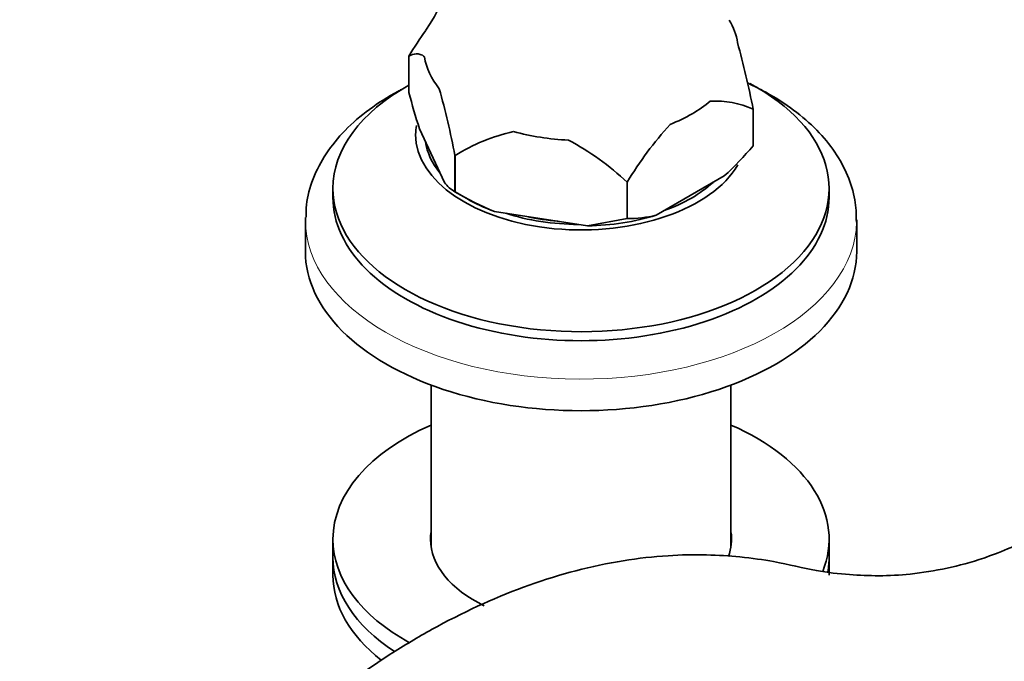
# Model space of a CAD drawing. Units: millimetres. Extents: x 0 to 2478, y 0 to 2759.
# Drawn here: x 243 to 332, y 849 to 908 of the extents above; entities that cross this region are included whole.
import ezdxf
from ezdxf import colors
from ezdxf.entities.mleader import LeaderData, LeaderLine
from ezdxf.math import Vec2, Vec3

# ---------------------------------------------------------------- set-up
doc = ezdxf.new("R2010")
doc.units = ezdxf.units.MM
doc.layers.add('DV5_Défaut', color=7, linetype='Continuous')
doc.layers.add('Défaut', color=7, linetype='Continuous')

# ---------------------------------------------------------------- blocks, each defined once
blk = doc.blocks.new('_DOT')
at = {"color": 0}
blk.add_line((0, 0), (-1, 0), dxfattribs=at)
at = {"color": 0, "const_width": 0.333}
blk.add_lwpolyline([(-0.1665, 0, 1), (0.1665, 0, 1)], format="xyb", close=True, dxfattribs=at)
blk = doc.blocks.new('SE4')
at = {"layer": 'DV5_Défaut', "color": 7, "linetype": 'Continuous', "lineweight": 35}
for p, q in [((278.478, 904.248), (278.479, 904.25)), ((278.478, 900.943), (278.478, 904.248)), ((309.707, 899.419), (309.706, 899.417)), ((309.706, 899.417), (309.706, 896.112)), ((309.707, 896.114), (309.707, 899.419)), ((281.699, 892.777), (279.439, 897.647)), ((309.707, 896.114), (309.706, 896.112)), ((282.663, 895.234), (282.661, 895.235)), ((282.661, 895.235), (282.661, 891.93)), ((282.663, 891.929), (282.663, 895.234)), ((307.079, 893.371), (300.905, 889.806)), ((271.592, 892.241), (271.592, 891.425)), ((298.278, 892.819), (298.275, 892.818)), ((298.275, 892.818), (298.275, 889.513)), ((298.278, 889.514), (298.278, 892.819)), ((316.592, 891.425), (316.592, 892.241)), ((282.663, 891.929), (282.661, 891.93)), ((282.662, 891.929), (283.723, 891.317)), ((294.686, 888.844), (286.252, 890.149)), ((298.275, 889.513), (294.686, 888.844)), ((298.278, 889.514), (298.275, 889.513)), ((269.092, 889.384), (269.092, 886.526)), ((319.092, 886.526), (319.092, 889.384)), ((280.492, 874.415), (280.492, 859.765)), ((307.692, 859.765), (307.692, 874.415)), ((271.592, 860.439), (271.592, 858.806)), ((316.592, 858.806), (316.592, 860.439)), ((271.592, 858.806), (271.592, 857.173)), ((316.592, 857.173), (316.592, 858.806))]:
    blk.add_line(p, q, dxfattribs=at)
for centre, radius, start, end in [((264.301, 917.252), 18.992, 325.81237, 1.44225), ((308.555, 885.929), 35.217, 144.11038, 148.65331), ((230.603, 883.993), 80.594, 11.03475, 15.45491), ((203.585, 879.815), 80.565, 11.03395, 15.45571), ((344.873, 918.521), 68.683, 194.82856, 197.69356), ((306.333, 892.231), 7.939, 64.85216, 93.73609), ((328.354, 874.498), 35.217, 138.03483, 148.65331), ((291.798, 880.373), 17.444, 102.64919, 121.57949), ((280.845, 874.082), 25.59, 47.06939, 61.74419), ((283.867, 918.243), 34.021, 313.02183, 319.41984), ((284.498, 894.984), 3.565, 218.26348, 238.97511), ((297.421, 917.176), 29.244, 239.69216, 247.54666), ((298.329, 901.013), 11.499, 269.7428, 282.94209)]:
    blk.add_arc(centre, radius, start, end, dxfattribs=at)
for centre, major_axis, start_param, end_param in [((294.092, 904.815), (14.236, 0), 0.079645, 0.333915), ((294.092, 904.815), (-14.236, 0), 0.079645, 0.443953), ((294.092, 892.241), (-22.5, 0), 0, 3.963504), ((294.092, 892.241), (-22.5, 0), 5.479391, 6.283185), ((294.092, 904.815), (14.236, 0), 5.315633, 5.679941), ((294.092, 897.14), (-15, 0), 6.190465, 6.283185), ((294.092, 897.14), (-15, 0), 0, 2.816401), ((294.092, 904.815), (-14.236, 0), 1.126843, 1.491151), ((294.092, 897.14), (-14.15, 0), 0.083946, 0.439652), ((294.092, 897.14), (-14.15, 0), 2.133315, 2.579074), ((294.092, 891.425), (-22.5, 0), 0, 3.141593), ((294.092, 897.304), (-14.665, 0), 0.785398, 1.006696), ((294.092, 889.384), (-25, 0), 6.268382, 6.283185), ((294.092, 897.14), (-14.15, 0), 1.06679, 1.554186), ((294.092, 897.018), (-13.6, 0), 1.20177, 1.416224), ((294.092, 897.304), (14.665, 0), 4.752891, 5.195486), ((294.092, 889.384), (-25, 0), 3.129674, 3.141593), ((294.092, 886.526), (-25, 0), 0, 3.141593), ((294.092, 860.439), (-22.5, 0), 5.361457, 6.283185), ((294.092, 860.439), (-22.5, 0), 2.914999, 4.063321), ((294.092, 860.439), (-13.65, 0), 6.197567, 6.283185), ((294.092, 860.439), (-13.65, 0), 2.942413, 3.227211), ((294.092, 860.439), (-22.5, 0), 0, 0.808279), ((294.092, 860.439), (-13.65, 0), 0, 0.873061), ((294.092, 858.806), (-22.5, 0), 0, 0.719446), ((294.092, 858.806), (-22.5, 0), 0, 0.719446), ((294.092, 858.806), (-22.5, 0), 3.040291, 3.141593), ((294.092, 858.806), (-22.5, 0), 3.040291, 3.141593), ((294.092, 857.173), (-22.5, 0), 0, 0.63382)]:
    blk.add_ellipse(centre, major_axis=major_axis, ratio=0.57735, start_param=start_param, end_param=end_param, dxfattribs=at)
at = {"layer": 'DV5_Défaut', "color": 7, "linetype": 'Continuous', "lineweight": 18}
blk.add_ellipse((294.092, 889.384), major_axis=(-25, 0), ratio=0.57735, start_param=0, end_param=3.129674, dxfattribs=at)
at = {"layer": 'DV5_Défaut', "color": 7, "linetype": 'Continuous', "lineweight": 35}
for points, knots in [([(278.478, 904.248), (278.698, 904.353), (278.921, 904.436), (279.271, 904.455), (279.391, 904.443), (279.638, 904.358), (279.766, 904.286), (279.902, 904.162)], [0, 0, 0, 0, 0.5, 0.5, 0.75, 0.75, 1, 1, 1, 1]), ([(277.816, 901.22), (277.705, 901.162), (276.662, 900.606), (274.823, 899.444), (272.63, 897.552), (270.902, 895.434), (269.738, 893.176), (269.15, 891.158), (269.157, 890.054), (269.163, 889.638)], [0, 0, 0, 0, 0.021544, 0.2036, 0.386223, 0.567811, 0.745968, 0.918651, 1, 1, 1, 1]), ([(319.062, 889.179), (319.051, 889.925), (319.014, 891.268), (318.326, 893.468), (317.167, 895.582), (315.523, 897.573), (313.424, 899.393), (311.265, 900.775), (309.794, 901.52), (309.241, 901.776)], [0, 0, 0, 0, 0.132317, 0.281588, 0.432262, 0.586726, 0.745445, 0.907211, 1, 1, 1, 1]), ([(364.858, 878.62), (362.29, 876.726), (358.177, 873.711), (351.92, 869.565), (346.681, 866.417), (342.049, 863.88), (338.174, 861.968), (335.066, 860.546), (332.612, 859.467), (330.12, 858.518), (327.227, 857.746), (324.099, 857.242), (321.191, 857.085), (318.454, 857.199), (315.277, 857.543), (312.127, 858.36), (308.757, 858.848), (305.356, 859.068), (301.816, 858.992), (296.401, 858.382), (289.368, 856.533), (282.543, 853.444), (277.304, 850.385), (273.698, 847.961), (269.978, 845.175), (265.749, 841.623), (260.689, 836.775), (255.71, 831.168), (251.18, 825.17), (247.118, 818.933), (245.027, 814.826), (243.75, 812.279)], [0, 0, 0, 0, 0.054653, 0.104084, 0.146794, 0.183004, 0.219258, 0.245572, 0.263941, 0.285653, 0.321906, 0.35997, 0.392723, 0.422279, 0.452866, 0.488903, 0.513009, 0.533594, 0.556643, 0.583348, 0.639906, 0.696054, 0.722361, 0.747059, 0.770788, 0.800632, 0.838539, 0.884269, 0.919454, 0.957884, 1, 1, 1, 1])]:
    blk.add_open_spline(points, degree=3, knots=knots, dxfattribs=at)

msp = doc.modelspace()

# ---------------------------------------------------------------- block references
at = {"layer": 'Défaut'}
msp.add_blockref('SE4', (0, 0), dxfattribs=at)

# ---------------------------------------------------------------- leaders
at = {"layer": 'Défaut', "color": 7, "linetype": 'Continuous', "lineweight": 18}
ml = msp.add_multileader_mtext('Standard', dxfattribs=at)
ml.set_content('{\\pxsm0.9;\\fSolid Edge ISO|b1||i0||c0|p34;\\W1.;29/09/2022\\P}', color=256)
ml.set_leader_properties()
ml.set_arrow_properties(name='DOT')
ml.build(insert=Vec2(0, 0))
ml.multileader.update_dxf_attribs({"leader_type": 0, "dogleg_length": 0, "arrow_head_size": 12})
ctx = ml.context
ctx.base_point, ctx.char_height, ctx.arrow_head_size, ctx.landing_gap_size = Vec3(2390.351, 2741.055), 12, 12, 4.2
notes = []
notes.append((ctx, [(0, (0, 0, 0), (0, 0), (1, 0), 1, [])]))
ctx.mtext.insert = Vec3(2392.351, 2747.175)
for ctx, leaders in notes:
    for number, flags, end, landing, length, lines in leaders:
        leader = LeaderData()
        leader.index, (leader.has_last_leader_line, leader.has_dogleg_vector, leader.attachment_direction) = number, flags
        leader.last_leader_point, leader.dogleg_vector, leader.dogleg_length = Vec3(end), Vec3(landing), length
        for number, points, colour, breaks in lines:
            line = LeaderLine()
            line.index, line.vertices, line.color, line.breaks = number, Vec3.list(points), colors.encode_raw_color(colour), breaks
            leader.lines.append(line)
        ctx.leaders.append(leader)

doc.saveas('drawing.dxf')
